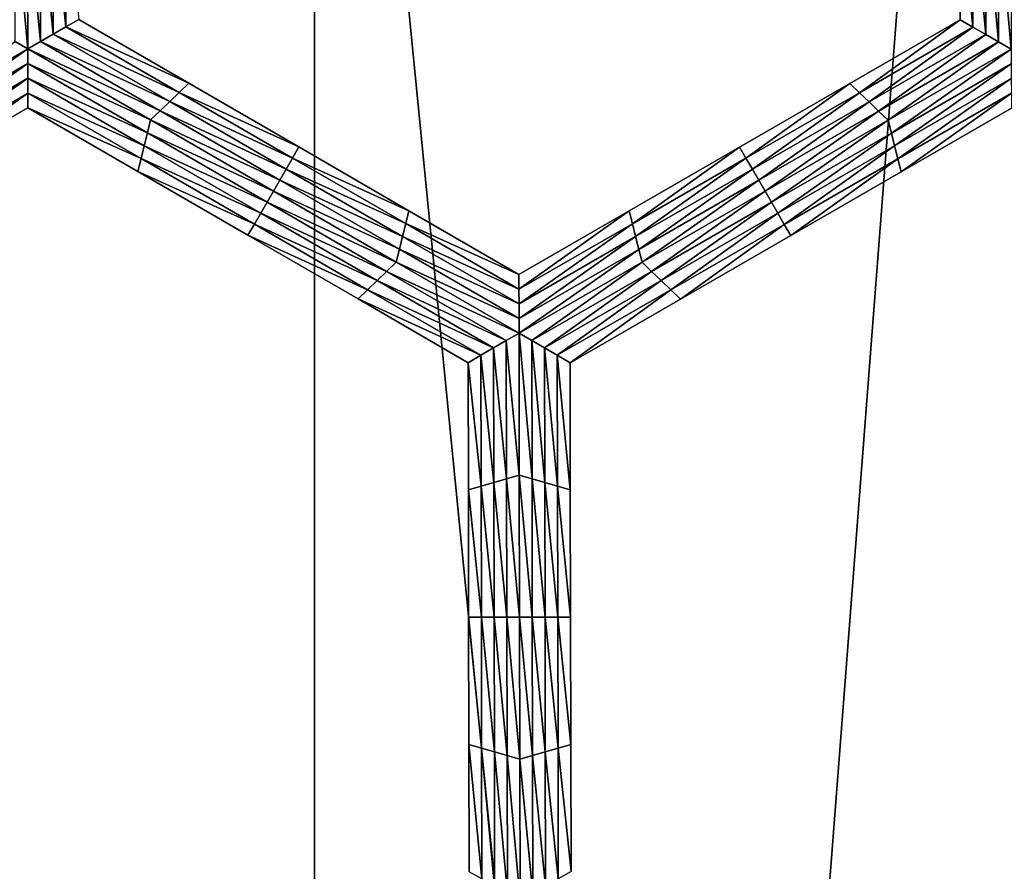
# Model space of a CAD drawing. Extents: x -0.025 to 0.025, y -0.085 to 0.085.
# Drawn here: x -0.001 to 0.001, y 0.069 to 0.071 of the extents above; entities that cross this region are included whole.
import ezdxf

# ---------------------------------------------------------------- set-up
doc = ezdxf.new("R2010")
doc.units = 0
doc.header["$MEASUREMENT"] = 0
doc.layers.get('0').update_dxf_attribs({"linetype": 'CONTINUOUS'})

msp = doc.modelspace()

# ---------------------------------------------------------------- linework, layer by layer
for points in [[(-0.0018545, 0.0572248, 0.0188285), (0, 0.0572248, 0.0189196), (0, 0.0812399, 0.0189196)], [(-0.0018545, 0.0572248, 0.0188285), (0, 0.0812399, 0.0189196), (-0.0018545, 0.0812399, 0.0188285)], [(0, 0.0572248, 0.0189196), (0.0018544, 0.0572248, 0.0188285), (0.0018544, 0.0812399, 0.0188285)], [(0, 0.0572248, 0.0189196), (0.0018544, 0.0812399, 0.0188285), (0, 0.0812399, 0.0189196)], [(0.0013708, 0.0588505, -0.0105683), (-0.0101034, 0.0682671, -0.0105683), (-0.0006868, 0.0797414, -0.0105683)], [(-0.0006868, 0.0797414, -0.0105683), (0.0070006, 0.0774094, -0.0105683), (0.0107875, 0.0703247, -0.0105683)], [(-0.0006868, 0.0797414, -0.0105683), (0.0107875, 0.0703247, -0.0105683), (0.0013708, 0.0588505, -0.0105683)], [(-0.0005016, 0.0712152, -0.0214494), (-0.0004783, 0.0712219, -0.0214494), (-0.0004774, 0.0709758, -0.0214494)], [(-0.0004783, 0.0712219, -0.0214494), (-0.0004551, 0.0712286, -0.0214494), (-0.0004541, 0.0709892, -0.0214494)], [(-0.0004783, 0.0712219, -0.0214494), (-0.0004541, 0.0709892, -0.0214494), (-0.0004774, 0.0709758, -0.0214494)], [(-0.0004551, 0.0712286, -0.0214494), (-0.0004309, 0.0710027, -0.0214494), (-0.0004541, 0.0709892, -0.0214494)], [(0.001181, 0.0710021, -0.0207829), (0.0011805, 0.0712348, -0.0207829), (0.0011805, 0.0712348, -0.0209495)], [(0.001181, 0.0710021, -0.0207829), (0.0011805, 0.0712348, -0.0209495), (0.001181, 0.0710021, -0.0209495)], [(0.001181, 0.0710021, -0.0212827), (0.0011805, 0.0712348, -0.0212827), (0.0011805, 0.0712348, -0.0214494)], [(0.001181, 0.0710021, -0.0212827), (0.0011805, 0.0712348, -0.0214494), (0.001181, 0.0710021, -0.0214494)], [(0.001181, 0.0710021, -0.0211161), (0.0011805, 0.0712348, -0.0211161), (0.0011805, 0.0712348, -0.0212827)], [(0.001181, 0.0710021, -0.0211161), (0.0011805, 0.0712348, -0.0212827), (0.001181, 0.0710021, -0.0212827)], [(0.001181, 0.0710021, -0.0209495), (0.0011805, 0.0712348, -0.0209495), (0.0011805, 0.0712348, -0.0211161)], [(0.001181, 0.0710021, -0.0209495), (0.0011805, 0.0712348, -0.0211161), (0.001181, 0.0710021, -0.0211161)], [(0.0012043, 0.0709886, -0.0214494), (0.001181, 0.0710021, -0.0214494), (0.0011805, 0.0712348, -0.0214494)], [(0.0012043, 0.0709886, -0.0214494), (0.0011805, 0.0712348, -0.0214494), (0.0012038, 0.0712281, -0.0214494)], [(0.0012276, 0.0709752, -0.0214494), (0.0012043, 0.0709886, -0.0214494), (0.0012038, 0.0712281, -0.0214494)], [(0.0012276, 0.0709752, -0.0214494), (0.0012038, 0.0712281, -0.0214494), (0.0012271, 0.0712214, -0.0214494)], [(0.0012509, 0.0709617, -0.0214494), (0.0012276, 0.0709752, -0.0214494), (0.0012271, 0.0712214, -0.0214494)], [(0.0012509, 0.0709617, -0.0214494), (0.0012271, 0.0712214, -0.0214494), (0.0012504, 0.0712147, -0.0214494)], [(-0.0005238, 0.070949, -0.0214494), (-0.0005472, 0.0709624, -0.0214494), (-0.0005482, 0.0712152, -0.0214494)], [(-0.0005238, 0.070949, -0.0214494), (-0.0005482, 0.0712152, -0.0214494), (-0.0005248, 0.0712084, -0.0214494)], [(-0.0005248, 0.0712084, -0.0214494), (-0.0005016, 0.0712152, -0.0214494), (-0.0005006, 0.0709624, -0.0214494)], [(-0.0005248, 0.0712084, -0.0214494), (-0.0005006, 0.0709624, -0.0214494), (-0.0005238, 0.070949, -0.0214494)], [(-0.0005016, 0.0712152, -0.0214494), (-0.0004774, 0.0709758, -0.0214494), (-0.0005006, 0.0709624, -0.0214494)], [(0.0012742, 0.0709483, -0.0214494), (0.0012509, 0.0709617, -0.0214494), (0.0012504, 0.0712147, -0.0214494)], [(0.0012742, 0.0709483, -0.0214494), (0.0012504, 0.0712147, -0.0214494), (0.0012737, 0.071208, -0.0214494)], [(-0.0004774, 0.0709758, -0.0214494), (-0.0004541, 0.0709892, -0.0214494), (-0.0002471, 0.0708693, -0.0214494)], [(-0.0004541, 0.0709892, -0.0214494), (-0.0004309, 0.0710027, -0.0214494), (-0.0002297, 0.0708861, -0.0214494)], [(-0.0004541, 0.0709892, -0.0214494), (-0.0002297, 0.0708861, -0.0214494), (-0.0002471, 0.0708693, -0.0214494)], [(-0.0004309, 0.0710027, -0.0207829), (-0.0002297, 0.0708861, -0.0207829), (-0.0002297, 0.0708861, -0.0209495)], [(-0.0004309, 0.0710027, -0.0207829), (-0.0002297, 0.0708861, -0.0209495), (-0.0004309, 0.0710027, -0.0209495)], [(-0.0004309, 0.0710027, -0.0212827), (-0.0002297, 0.0708861, -0.0212827), (-0.0002297, 0.0708861, -0.0214494)], [(-0.0004309, 0.0710027, -0.0212827), (-0.0002297, 0.0708861, -0.0214494), (-0.0004309, 0.0710027, -0.0214494)], [(-0.0004309, 0.0710027, -0.0211161), (-0.0002297, 0.0708861, -0.0211161), (-0.0002297, 0.0708861, -0.0212827)], [(-0.0004309, 0.0710027, -0.0211161), (-0.0002297, 0.0708861, -0.0212827), (-0.0004309, 0.0710027, -0.0212827)], [(-0.0004309, 0.0710027, -0.0209495), (-0.0002297, 0.0708861, -0.0209495), (-0.0002297, 0.0708861, -0.0211161)], [(-0.0004309, 0.0710027, -0.0209495), (-0.0002297, 0.0708861, -0.0211161), (-0.0004309, 0.0710027, -0.0211161)], [(0.0009793, 0.0708856, -0.0207829), (0.001181, 0.0710021, -0.0207829), (0.001181, 0.0710021, -0.0209495)], [(0.0009793, 0.0708856, -0.0207829), (0.001181, 0.0710021, -0.0209495), (0.0009793, 0.0708856, -0.0209495)], [(0.0009793, 0.0708856, -0.0209495), (0.001181, 0.0710021, -0.0209495), (0.001181, 0.0710021, -0.0211161)], [(0.0009793, 0.0708856, -0.0209495), (0.001181, 0.0710021, -0.0211161), (0.0009793, 0.0708856, -0.0211161)], [(0.0009793, 0.0708856, -0.0211161), (0.001181, 0.0710021, -0.0211161), (0.001181, 0.0710021, -0.0212827)], [(0.0009793, 0.0708856, -0.0211161), (0.001181, 0.0710021, -0.0212827), (0.0009793, 0.0708856, -0.0212827)], [(0.0009793, 0.0708856, -0.0212827), (0.001181, 0.0710021, -0.0212827), (0.001181, 0.0710021, -0.0214494)], [(0.0009793, 0.0708856, -0.0212827), (0.001181, 0.0710021, -0.0214494), (0.0009793, 0.0708856, -0.0214494)], [(0.0009967, 0.0708688, -0.0214494), (0.0009793, 0.0708856, -0.0214494), (0.001181, 0.0710021, -0.0214494)], [(0.0009967, 0.0708688, -0.0214494), (0.001181, 0.0710021, -0.0214494), (0.0012043, 0.0709886, -0.0214494)], [(0.0010142, 0.070852, -0.0214494), (0.0009967, 0.0708688, -0.0214494), (0.0012043, 0.0709886, -0.0214494)], [(0.0010142, 0.070852, -0.0214494), (0.0012043, 0.0709886, -0.0214494), (0.0012276, 0.0709752, -0.0214494)], [(-0.0005006, 0.0709624, -0.0214494), (-0.0004774, 0.0709758, -0.0214494), (-0.0002645, 0.0708525, -0.0214494)], [(-0.0004774, 0.0709758, -0.0214494), (-0.0002471, 0.0708693, -0.0214494), (-0.0002645, 0.0708525, -0.0214494)], [(0.0010317, 0.0708352, -0.0214494), (0.0010142, 0.070852, -0.0214494), (0.0012276, 0.0709752, -0.0214494)], [(0.0010317, 0.0708352, -0.0214494), (0.0012276, 0.0709752, -0.0214494), (0.0012509, 0.0709617, -0.0214494)], [(-0.0007493, 0.0708189, -0.0214494), (-0.0005472, 0.0709624, -0.0214494), (-0.0005238, 0.070949, -0.0214494)], [(-0.0005238, 0.070949, -0.0214494), (-0.0005006, 0.0709624, -0.0214494), (-0.0002819, 0.0708357, -0.0214494)], [(-0.0005006, 0.0709624, -0.0214494), (-0.0002645, 0.0708525, -0.0214494), (-0.0002819, 0.0708357, -0.0214494)], [(0.0010492, 0.0708184, -0.0214494), (0.0010317, 0.0708352, -0.0214494), (0.0012509, 0.0709617, -0.0214494)], [(0.0010492, 0.0708184, -0.0214494), (0.0012509, 0.0709617, -0.0214494), (0.0012742, 0.0709483, -0.0214494)], [(-0.0005238, 0.070949, -0.0214494), (-0.0007435, 0.0707953, -0.0214494), (-0.0007493, 0.0708189, -0.0214494)], [(-0.0005238, 0.070949, -0.0214494), (-0.0005238, 0.070922, -0.0214494), (-0.0007435, 0.0707953, -0.0214494)], [(-0.0002993, 0.0708189, -0.0214494), (-0.0005238, 0.070922, -0.0214494), (-0.0005238, 0.070949, -0.0214494)], [(-0.0005238, 0.070949, -0.0214494), (-0.0002819, 0.0708357, -0.0214494), (-0.0002993, 0.0708189, -0.0214494)], [(0.0012742, 0.0709483, -0.0214494), (0.0010551, 0.0707949, -0.0214494), (0.0010492, 0.0708184, -0.0214494)], [(0.0012742, 0.0709483, -0.0214494), (0.0012743, 0.0709214, -0.0214494), (0.0010551, 0.0707949, -0.0214494)], [(-0.0005238, 0.070922, -0.0214494), (-0.0007377, 0.0707718, -0.0214494), (-0.0007435, 0.0707953, -0.0214494)], [(-0.0005238, 0.070922, -0.0214494), (-0.0005239, 0.0708951, -0.0214494), (-0.0007377, 0.0707718, -0.0214494)], [(-0.0003051, 0.0707953, -0.0214494), (-0.0005239, 0.0708951, -0.0214494), (-0.0005238, 0.070922, -0.0214494)], [(-0.0002993, 0.0708189, -0.0214494), (-0.0003051, 0.0707953, -0.0214494), (-0.0005238, 0.070922, -0.0214494)], [(0.0012743, 0.0709214, -0.0214494), (0.001061, 0.0707714, -0.0214494), (0.0010551, 0.0707949, -0.0214494)], [(0.0012743, 0.0709214, -0.0214494), (0.0012743, 0.0708945, -0.0214494), (0.001061, 0.0707714, -0.0214494)], [(-0.0005239, 0.0708951, -0.0214494), (-0.0007319, 0.0707483, -0.0214494), (-0.0007377, 0.0707718, -0.0214494)], [(-0.0005239, 0.0708951, -0.0214494), (-0.0005239, 0.0708682, -0.0214494), (-0.0007319, 0.0707483, -0.0214494)], [(-0.000311, 0.0707718, -0.0214494), (-0.0005239, 0.0708682, -0.0214494), (-0.0005239, 0.0708951, -0.0214494)], [(-0.0003051, 0.0707953, -0.0214494), (-0.000311, 0.0707718, -0.0214494), (-0.0005239, 0.0708951, -0.0214494)], [(-0.0002471, 0.0708693, -0.0214494), (-0.0002297, 0.0708861, -0.0214494), (-0.0000284, 0.0707695, -0.0214494)], [(-0.0002297, 0.0708861, -0.0209495), (-0.0000284, 0.0707695, -0.0209495), (-0.0000284, 0.0707695, -0.0211161)], [(-0.0002297, 0.0708861, -0.0209495), (-0.0000284, 0.0707695, -0.0211161), (-0.0002297, 0.0708861, -0.0211161)], [(-0.0002297, 0.0708861, -0.0211161), (-0.0000284, 0.0707695, -0.0211161), (-0.0000284, 0.0707695, -0.0212827)], [(-0.0002297, 0.0708861, -0.0211161), (-0.0000284, 0.0707695, -0.0212827), (-0.0002297, 0.0708861, -0.0212827)], [(-0.0002297, 0.0708861, -0.0207829), (-0.0000284, 0.0707695, -0.0207829), (-0.0000284, 0.0707695, -0.0209495)], [(-0.0002297, 0.0708861, -0.0207829), (-0.0000284, 0.0707695, -0.0209495), (-0.0002297, 0.0708861, -0.0209495)], [(-0.0002297, 0.0708861, -0.0212827), (-0.0000284, 0.0707695, -0.0212827), (-0.0000284, 0.0707695, -0.0214494)], [(-0.0002297, 0.0708861, -0.0212827), (-0.0000284, 0.0707695, -0.0214494), (-0.0002297, 0.0708861, -0.0214494)], [(0.0007775, 0.0707692, -0.0209495), (0.0009793, 0.0708856, -0.0209495), (0.0009793, 0.0708856, -0.0211161)], [(0.0007775, 0.0707692, -0.0209495), (0.0009793, 0.0708856, -0.0211161), (0.0007775, 0.0707692, -0.0211161)], [(0.0007775, 0.0707692, -0.0211161), (0.0009793, 0.0708856, -0.0211161), (0.0009793, 0.0708856, -0.0212827)], [(0.0007775, 0.0707692, -0.0211161), (0.0009793, 0.0708856, -0.0212827), (0.0007775, 0.0707692, -0.0212827)], [(0.0007775, 0.0707692, -0.0207829), (0.0009793, 0.0708856, -0.0207829), (0.0009793, 0.0708856, -0.0209495)], [(0.0007775, 0.0707692, -0.0207829), (0.0009793, 0.0708856, -0.0209495), (0.0007775, 0.0707692, -0.0209495)], [(0.0007775, 0.0707692, -0.0212827), (0.0009793, 0.0708856, -0.0212827), (0.0009793, 0.0708856, -0.0214494)], [(0.0007775, 0.0707692, -0.0212827), (0.0009793, 0.0708856, -0.0214494), (0.0007775, 0.0707692, -0.0214494)], [(0.0007892, 0.070749, -0.0214494), (0.0007775, 0.0707692, -0.0214494), (0.0009793, 0.0708856, -0.0214494)], [(0.0007892, 0.070749, -0.0214494), (0.0009793, 0.0708856, -0.0214494), (0.0009967, 0.0708688, -0.0214494)], [(0.0012743, 0.0708945, -0.0214494), (0.0010668, 0.0707478, -0.0214494), (0.001061, 0.0707714, -0.0214494)], [(0.0012743, 0.0708945, -0.0214494), (0.0012744, 0.0708677, -0.0214494), (0.0010668, 0.0707478, -0.0214494)], [(-0.0005239, 0.0708682, -0.0214494), (-0.000726, 0.0707247, -0.0214494), (-0.0007319, 0.0707483, -0.0214494)], [(-0.0005239, 0.0708682, -0.0214494), (-0.0005239, 0.0708413, -0.0214494), (-0.000726, 0.0707247, -0.0214494)], [(-0.0003168, 0.0707483, -0.0214494), (-0.0005239, 0.0708413, -0.0214494), (-0.0005239, 0.0708682, -0.0214494)], [(-0.000311, 0.0707718, -0.0214494), (-0.0003168, 0.0707483, -0.0214494), (-0.0005239, 0.0708682, -0.0214494)], [(-0.0002645, 0.0708525, -0.0214494), (-0.0002471, 0.0708693, -0.0214494), (-0.00004, 0.0707493, -0.0214494)], [(-0.0002471, 0.0708693, -0.0214494), (-0.0000284, 0.0707695, -0.0214494), (-0.00004, 0.0707493, -0.0214494)], [(0.0008009, 0.0707288, -0.0214494), (0.0007892, 0.070749, -0.0214494), (0.0009967, 0.0708688, -0.0214494)], [(0.0008009, 0.0707288, -0.0214494), (0.0009967, 0.0708688, -0.0214494), (0.0010142, 0.070852, -0.0214494)], [(0.0012744, 0.0708677, -0.0214494), (0.0010727, 0.0707243, -0.0214494), (0.0010668, 0.0707478, -0.0214494)], [(0.0012744, 0.0708677, -0.0214494), (0.0012744, 0.0708408, -0.0214494), (0.0010727, 0.0707243, -0.0214494)], [(-0.0002819, 0.0708357, -0.0214494), (-0.0002645, 0.0708525, -0.0214494), (-0.0000516, 0.0707291, -0.0214494)], [(-0.0002645, 0.0708525, -0.0214494), (-0.00004, 0.0707493, -0.0214494), (-0.0000516, 0.0707291, -0.0214494)], [(0.0008125, 0.0707087, -0.0214494), (0.0008009, 0.0707288, -0.0214494), (0.0010142, 0.070852, -0.0214494)], [(0.0008125, 0.0707087, -0.0214494), (0.0010142, 0.070852, -0.0214494), (0.0010317, 0.0708352, -0.0214494)], [(-0.0005239, 0.0708413, -0.0207829), (-0.000726, 0.0707247, -0.0207829), (-0.000726, 0.0707247, -0.0209495)], [(-0.0005239, 0.0708413, -0.0207829), (-0.000726, 0.0707247, -0.0209495), (-0.0005239, 0.0708413, -0.0209495)], [(-0.0005239, 0.0708413, -0.0212827), (-0.000726, 0.0707247, -0.0212827), (-0.000726, 0.0707247, -0.0214494)], [(-0.0005239, 0.0708413, -0.0212827), (-0.000726, 0.0707247, -0.0214494), (-0.0005239, 0.0708413, -0.0214494)], [(-0.0005239, 0.0708413, -0.0211161), (-0.000726, 0.0707247, -0.0211161), (-0.000726, 0.0707247, -0.0212827)], [(-0.0005239, 0.0708413, -0.0211161), (-0.000726, 0.0707247, -0.0212827), (-0.0005239, 0.0708413, -0.0212827)], [(-0.0005239, 0.0708413, -0.0209495), (-0.000726, 0.0707247, -0.0209495), (-0.000726, 0.0707247, -0.0211161)], [(-0.0005239, 0.0708413, -0.0209495), (-0.000726, 0.0707247, -0.0211161), (-0.0005239, 0.0708413, -0.0211161)], [(-0.0003226, 0.0707247, -0.0207829), (-0.0005239, 0.0708413, -0.0207829), (-0.0005239, 0.0708413, -0.0209495)], [(-0.0003226, 0.0707247, -0.0207829), (-0.0005239, 0.0708413, -0.0209495), (-0.0003226, 0.0707247, -0.0209495)], [(-0.0003226, 0.0707247, -0.0209495), (-0.0005239, 0.0708413, -0.0209495), (-0.0005239, 0.0708413, -0.0211161)], [(-0.0003226, 0.0707247, -0.0209495), (-0.0005239, 0.0708413, -0.0211161), (-0.0003226, 0.0707247, -0.0211161)], [(-0.0003226, 0.0707247, -0.0211161), (-0.0005239, 0.0708413, -0.0211161), (-0.0005239, 0.0708413, -0.0212827)], [(-0.0003226, 0.0707247, -0.0211161), (-0.0005239, 0.0708413, -0.0212827), (-0.0003226, 0.0707247, -0.0212827)], [(-0.0003226, 0.0707247, -0.0212827), (-0.0005239, 0.0708413, -0.0212827), (-0.0005239, 0.0708413, -0.0214494)], [(-0.0003226, 0.0707247, -0.0212827), (-0.0005239, 0.0708413, -0.0214494), (-0.0003226, 0.0707247, -0.0214494)], [(-0.0003168, 0.0707483, -0.0214494), (-0.0003226, 0.0707247, -0.0214494), (-0.0005239, 0.0708413, -0.0214494)], [(-0.0002993, 0.0708189, -0.0214494), (-0.0002819, 0.0708357, -0.0214494), (-0.0000632, 0.070709, -0.0214494)], [(-0.0002819, 0.0708357, -0.0214494), (-0.0000516, 0.0707291, -0.0214494), (-0.0000632, 0.070709, -0.0214494)], [(0.0008242, 0.0706885, -0.0214494), (0.0008125, 0.0707087, -0.0214494), (0.0010317, 0.0708352, -0.0214494)], [(0.0008242, 0.0706885, -0.0214494), (0.0010317, 0.0708352, -0.0214494), (0.0010492, 0.0708184, -0.0214494)], [(0.0012744, 0.0708408, -0.0207829), (0.0010727, 0.0707243, -0.0207829), (0.0010727, 0.0707243, -0.0209495)], [(0.0012744, 0.0708408, -0.0207829), (0.0010727, 0.0707243, -0.0209495), (0.0012744, 0.0708408, -0.0209495)], [(0.0012744, 0.0708408, -0.0212827), (0.0010727, 0.0707243, -0.0212827), (0.0010727, 0.0707243, -0.0214494)], [(0.0012744, 0.0708408, -0.0212827), (0.0010727, 0.0707243, -0.0214494), (0.0012744, 0.0708408, -0.0214494)], [(0.0012744, 0.0708408, -0.0211161), (0.0010727, 0.0707243, -0.0211161), (0.0010727, 0.0707243, -0.0212827)], [(0.0012744, 0.0708408, -0.0211161), (0.0010727, 0.0707243, -0.0212827), (0.0012744, 0.0708408, -0.0212827)], [(0.0012744, 0.0708408, -0.0209495), (0.0010727, 0.0707243, -0.0209495), (0.0010727, 0.0707243, -0.0211161)], [(0.0012744, 0.0708408, -0.0209495), (0.0010727, 0.0707243, -0.0211161), (0.0012744, 0.0708408, -0.0211161)], [(-0.0000748, 0.0706888, -0.0214494), (-0.0003051, 0.0707953, -0.0214494), (-0.0002993, 0.0708189, -0.0214494)], [(-0.0002993, 0.0708189, -0.0214494), (-0.0000632, 0.070709, -0.0214494), (-0.0000748, 0.0706888, -0.0214494)], [(0.0010492, 0.0708184, -0.0214494), (0.0008359, 0.0706683, -0.0214494), (0.0008242, 0.0706885, -0.0214494)], [(0.0010492, 0.0708184, -0.0214494), (0.0010551, 0.0707949, -0.0214494), (0.0008359, 0.0706683, -0.0214494)], [(-0.0000865, 0.0706686, -0.0214494), (-0.000311, 0.0707718, -0.0214494), (-0.0003051, 0.0707953, -0.0214494)], [(-0.0000748, 0.0706888, -0.0214494), (-0.0000865, 0.0706686, -0.0214494), (-0.0003051, 0.0707953, -0.0214494)], [(0.0010551, 0.0707949, -0.0214494), (0.0008476, 0.0706482, -0.0214494), (0.0008359, 0.0706683, -0.0214494)], [(0.0010551, 0.0707949, -0.0214494), (0.001061, 0.0707714, -0.0214494), (0.0008476, 0.0706482, -0.0214494)], [(-0.0000981, 0.0706485, -0.0214494), (-0.0003168, 0.0707483, -0.0214494), (-0.000311, 0.0707718, -0.0214494)], [(-0.0000865, 0.0706686, -0.0214494), (-0.0000981, 0.0706485, -0.0214494), (-0.000311, 0.0707718, -0.0214494)], [(0.001061, 0.0707714, -0.0214494), (0.0008593, 0.070628, -0.0214494), (0.0008476, 0.0706482, -0.0214494)], [(0.001061, 0.0707714, -0.0214494), (0.0010668, 0.0707478, -0.0214494), (0.0008593, 0.070628, -0.0214494)], [(-0.00004, 0.0707493, -0.0214494), (-0.0000284, 0.0707695, -0.0214494), (0.0001729, 0.0706529, -0.0214494)], [(-0.0000284, 0.0707695, -0.0209495), (0.0001729, 0.0706529, -0.0209495), (0.0001729, 0.0706529, -0.0211161)], [(-0.0000284, 0.0707695, -0.0209495), (0.0001729, 0.0706529, -0.0211161), (-0.0000284, 0.0707695, -0.0211161)], [(-0.0000284, 0.0707695, -0.0211161), (0.0001729, 0.0706529, -0.0211161), (0.0001729, 0.0706529, -0.0212827)], [(-0.0000284, 0.0707695, -0.0211161), (0.0001729, 0.0706529, -0.0212827), (-0.0000284, 0.0707695, -0.0212827)], [(-0.0000284, 0.0707695, -0.0207829), (0.0001729, 0.0706529, -0.0207829), (0.0001729, 0.0706529, -0.0209495)], [(-0.0000284, 0.0707695, -0.0207829), (0.0001729, 0.0706529, -0.0209495), (-0.0000284, 0.0707695, -0.0209495)], [(-0.0000284, 0.0707695, -0.0212827), (0.0001729, 0.0706529, -0.0212827), (0.0001729, 0.0706529, -0.0214494)], [(-0.0000284, 0.0707695, -0.0212827), (0.0001729, 0.0706529, -0.0214494), (-0.0000284, 0.0707695, -0.0214494)], [(0.0005758, 0.0706527, -0.0209495), (0.0007775, 0.0707692, -0.0209495), (0.0007775, 0.0707692, -0.0211161)], [(0.0005758, 0.0706527, -0.0209495), (0.0007775, 0.0707692, -0.0211161), (0.0005758, 0.0706527, -0.0211161)], [(0.0005758, 0.0706527, -0.0211161), (0.0007775, 0.0707692, -0.0211161), (0.0007775, 0.0707692, -0.0212827)], [(0.0005758, 0.0706527, -0.0211161), (0.0007775, 0.0707692, -0.0212827), (0.0005758, 0.0706527, -0.0212827)], [(0.0005758, 0.0706527, -0.0207829), (0.0007775, 0.0707692, -0.0207829), (0.0007775, 0.0707692, -0.0209495)], [(0.0005758, 0.0706527, -0.0207829), (0.0007775, 0.0707692, -0.0209495), (0.0005758, 0.0706527, -0.0209495)], [(0.0005758, 0.0706527, -0.0212827), (0.0007775, 0.0707692, -0.0212827), (0.0007775, 0.0707692, -0.0214494)], [(0.0005758, 0.0706527, -0.0212827), (0.0007775, 0.0707692, -0.0214494), (0.0005758, 0.0706527, -0.0214494)], [(0.0005817, 0.0706292, -0.0214494), (0.0005758, 0.0706527, -0.0214494), (0.0007775, 0.0707692, -0.0214494)], [(0.0005817, 0.0706292, -0.0214494), (0.0007775, 0.0707692, -0.0214494), (0.0007892, 0.070749, -0.0214494)], [(-0.0001097, 0.0706283, -0.0214494), (-0.0003226, 0.0707247, -0.0214494), (-0.0003168, 0.0707483, -0.0214494)], [(-0.0000981, 0.0706485, -0.0214494), (-0.0001097, 0.0706283, -0.0214494), (-0.0003168, 0.0707483, -0.0214494)], [(-0.0000516, 0.0707291, -0.0214494), (-0.00004, 0.0707493, -0.0214494), (0.0001671, 0.0706293, -0.0214494)], [(-0.00004, 0.0707493, -0.0214494), (0.0001729, 0.0706529, -0.0214494), (0.0001671, 0.0706293, -0.0214494)], [(0.0005875, 0.0706056, -0.0214494), (0.0005817, 0.0706292, -0.0214494), (0.0007892, 0.070749, -0.0214494)], [(0.0005875, 0.0706056, -0.0214494), (0.0007892, 0.070749, -0.0214494), (0.0008009, 0.0707288, -0.0214494)], [(0.0010668, 0.0707478, -0.0214494), (0.000871, 0.0706078, -0.0214494), (0.0008593, 0.070628, -0.0214494)], [(0.0010668, 0.0707478, -0.0214494), (0.0010727, 0.0707243, -0.0214494), (0.000871, 0.0706078, -0.0214494)], [(-0.0001214, 0.0706081, -0.0209495), (-0.0003226, 0.0707247, -0.0209495), (-0.0003226, 0.0707247, -0.0211161)], [(-0.0001214, 0.0706081, -0.0209495), (-0.0003226, 0.0707247, -0.0211161), (-0.0001214, 0.0706081, -0.0211161)], [(-0.0001214, 0.0706081, -0.0211161), (-0.0003226, 0.0707247, -0.0211161), (-0.0003226, 0.0707247, -0.0212827)], [(-0.0001214, 0.0706081, -0.0211161), (-0.0003226, 0.0707247, -0.0212827), (-0.0001214, 0.0706081, -0.0212827)], [(-0.0001214, 0.0706081, -0.0207829), (-0.0003226, 0.0707247, -0.0207829), (-0.0003226, 0.0707247, -0.0209495)], [(-0.0001214, 0.0706081, -0.0207829), (-0.0003226, 0.0707247, -0.0209495), (-0.0001214, 0.0706081, -0.0209495)], [(-0.0001214, 0.0706081, -0.0212827), (-0.0003226, 0.0707247, -0.0212827), (-0.0003226, 0.0707247, -0.0214494)], [(-0.0001214, 0.0706081, -0.0212827), (-0.0003226, 0.0707247, -0.0214494), (-0.0001214, 0.0706081, -0.0214494)], [(-0.0001097, 0.0706283, -0.0214494), (-0.0001214, 0.0706081, -0.0214494), (-0.0003226, 0.0707247, -0.0214494)], [(-0.0000632, 0.070709, -0.0214494), (-0.0000516, 0.0707291, -0.0214494), (0.0001613, 0.0706058, -0.0214494)], [(-0.0000516, 0.0707291, -0.0214494), (0.0001671, 0.0706293, -0.0214494), (0.0001613, 0.0706058, -0.0214494)], [(0.0005934, 0.0705821, -0.0214494), (0.0005875, 0.0706056, -0.0214494), (0.0008009, 0.0707288, -0.0214494)], [(0.0005934, 0.0705821, -0.0214494), (0.0008009, 0.0707288, -0.0214494), (0.0008125, 0.0707087, -0.0214494)], [(0.0010727, 0.0707243, -0.0209495), (0.000871, 0.0706078, -0.0209495), (0.000871, 0.0706078, -0.0211161)], [(0.0010727, 0.0707243, -0.0209495), (0.000871, 0.0706078, -0.0211161), (0.0010727, 0.0707243, -0.0211161)], [(0.0010727, 0.0707243, -0.0211161), (0.000871, 0.0706078, -0.0211161), (0.000871, 0.0706078, -0.0212827)], [(0.0010727, 0.0707243, -0.0211161), (0.000871, 0.0706078, -0.0212827), (0.0010727, 0.0707243, -0.0212827)], [(0.0010727, 0.0707243, -0.0207829), (0.000871, 0.0706078, -0.0207829), (0.000871, 0.0706078, -0.0209495)], [(0.0010727, 0.0707243, -0.0207829), (0.000871, 0.0706078, -0.0209495), (0.0010727, 0.0707243, -0.0209495)], [(0.0010727, 0.0707243, -0.0212827), (0.000871, 0.0706078, -0.0212827), (0.000871, 0.0706078, -0.0214494)], [(0.0010727, 0.0707243, -0.0212827), (0.000871, 0.0706078, -0.0214494), (0.0010727, 0.0707243, -0.0214494)], [(-0.0000748, 0.0706888, -0.0214494), (-0.0000632, 0.070709, -0.0214494), (0.0001555, 0.0705823, -0.0214494)], [(-0.0000632, 0.070709, -0.0214494), (0.0001613, 0.0706058, -0.0214494), (0.0001555, 0.0705823, -0.0214494)], [(0.0005992, 0.0705586, -0.0214494), (0.0005934, 0.0705821, -0.0214494), (0.0008125, 0.0707087, -0.0214494)], [(0.0005992, 0.0705586, -0.0214494), (0.0008125, 0.0707087, -0.0214494), (0.0008242, 0.0706885, -0.0214494)], [(0.0001497, 0.0705587, -0.0214494), (-0.0000865, 0.0706686, -0.0214494), (-0.0000748, 0.0706888, -0.0214494)], [(-0.0000748, 0.0706888, -0.0214494), (0.0001555, 0.0705823, -0.0214494), (0.0001497, 0.0705587, -0.0214494)], [(0.0008242, 0.0706885, -0.0214494), (0.0006167, 0.0705418, -0.0214494), (0.0005992, 0.0705586, -0.0214494)], [(0.0008242, 0.0706885, -0.0214494), (0.0008359, 0.0706683, -0.0214494), (0.0006167, 0.0705418, -0.0214494)], [(0.0001322, 0.0705419, -0.0214494), (-0.0000981, 0.0706485, -0.0214494), (-0.0000865, 0.0706686, -0.0214494)], [(0.0001497, 0.0705587, -0.0214494), (0.0001322, 0.0705419, -0.0214494), (-0.0000865, 0.0706686, -0.0214494)], [(0.0008359, 0.0706683, -0.0214494), (0.0006343, 0.070525, -0.0214494), (0.0006167, 0.0705418, -0.0214494)], [(0.0008359, 0.0706683, -0.0214494), (0.0008476, 0.0706482, -0.0214494), (0.0006343, 0.070525, -0.0214494)], [(0.0001148, 0.0705251, -0.0214494), (-0.0001097, 0.0706283, -0.0214494), (-0.0000981, 0.0706485, -0.0214494)], [(0.0001322, 0.0705419, -0.0214494), (0.0001148, 0.0705251, -0.0214494), (-0.0000981, 0.0706485, -0.0214494)], [(0.0001671, 0.0706293, -0.0214494), (0.0001729, 0.0706529, -0.0214494), (0.0003741, 0.0705362, -0.0214494)], [(0.0001729, 0.0706529, -0.0207829), (0.0003741, 0.0705362, -0.0207829), (0.0003741, 0.0705362, -0.0209495)], [(0.0001729, 0.0706529, -0.0207829), (0.0003741, 0.0705362, -0.0209495), (0.0001729, 0.0706529, -0.0209495)], [(0.0001729, 0.0706529, -0.0209495), (0.0003741, 0.0705362, -0.0209495), (0.0003741, 0.0705362, -0.0211161)], [(0.0001729, 0.0706529, -0.0209495), (0.0003741, 0.0705362, -0.0211161), (0.0001729, 0.0706529, -0.0211161)], [(0.0001729, 0.0706529, -0.0211161), (0.0003741, 0.0705362, -0.0211161), (0.0003741, 0.0705362, -0.0212827)], [(0.0001729, 0.0706529, -0.0211161), (0.0003741, 0.0705362, -0.0212827), (0.0001729, 0.0706529, -0.0212827)], [(0.0001729, 0.0706529, -0.0212827), (0.0003741, 0.0705362, -0.0212827), (0.0003741, 0.0705362, -0.0214494)], [(0.0001729, 0.0706529, -0.0212827), (0.0003741, 0.0705362, -0.0214494), (0.0001729, 0.0706529, -0.0214494)], [(0.0003741, 0.0705362, -0.0207829), (0.0005758, 0.0706527, -0.0207829), (0.0005758, 0.0706527, -0.0209495)], [(0.0003741, 0.0705362, -0.0207829), (0.0005758, 0.0706527, -0.0209495), (0.0003741, 0.0705362, -0.0209495)], [(0.0003741, 0.0705362, -0.0212827), (0.0005758, 0.0706527, -0.0212827), (0.0005758, 0.0706527, -0.0214494)], [(0.0003741, 0.0705362, -0.0212827), (0.0005758, 0.0706527, -0.0214494), (0.0003741, 0.0705362, -0.0214494)], [(0.0003741, 0.0705362, -0.0211161), (0.0005758, 0.0706527, -0.0211161), (0.0005758, 0.0706527, -0.0212827)], [(0.0003741, 0.0705362, -0.0211161), (0.0005758, 0.0706527, -0.0212827), (0.0003741, 0.0705362, -0.0212827)], [(0.0003741, 0.0705362, -0.0209495), (0.0005758, 0.0706527, -0.0209495), (0.0005758, 0.0706527, -0.0211161)], [(0.0003741, 0.0705362, -0.0209495), (0.0005758, 0.0706527, -0.0211161), (0.0003741, 0.0705362, -0.0211161)], [(0.0003741, 0.0705094, -0.0214494), (0.0003741, 0.0705362, -0.0214494), (0.0005758, 0.0706527, -0.0214494)], [(0.0003741, 0.0705094, -0.0214494), (0.0005758, 0.0706527, -0.0214494), (0.0005817, 0.0706292, -0.0214494)], [(0.0008476, 0.0706482, -0.0214494), (0.0006518, 0.0705082, -0.0214494), (0.0006343, 0.070525, -0.0214494)], [(0.0008476, 0.0706482, -0.0214494), (0.0008593, 0.070628, -0.0214494), (0.0006518, 0.0705082, -0.0214494)], [(0.0000974, 0.0705083, -0.0214494), (-0.0001214, 0.0706081, -0.0214494), (-0.0001097, 0.0706283, -0.0214494)], [(0.0001148, 0.0705251, -0.0214494), (0.0000974, 0.0705083, -0.0214494), (-0.0001097, 0.0706283, -0.0214494)], [(0.0001613, 0.0706058, -0.0214494), (0.0001671, 0.0706293, -0.0214494), (0.0003741, 0.0705094, -0.0214494)], [(0.0001671, 0.0706293, -0.0214494), (0.0003741, 0.0705362, -0.0214494), (0.0003741, 0.0705094, -0.0214494)], [(0.0003742, 0.0704825, -0.0214494), (0.0003741, 0.0705094, -0.0214494), (0.0005817, 0.0706292, -0.0214494)], [(0.0003742, 0.0704825, -0.0214494), (0.0005817, 0.0706292, -0.0214494), (0.0005875, 0.0706056, -0.0214494)], [(0.0008593, 0.070628, -0.0214494), (0.0006693, 0.0704914, -0.0214494), (0.0006518, 0.0705082, -0.0214494)], [(0.0008593, 0.070628, -0.0214494), (0.000871, 0.0706078, -0.0214494), (0.0006693, 0.0704914, -0.0214494)], [(0.0000799, 0.0704915, -0.0209495), (-0.0001214, 0.0706081, -0.0209495), (-0.0001214, 0.0706081, -0.0211161)], [(0.0000799, 0.0704915, -0.0209495), (-0.0001214, 0.0706081, -0.0211161), (0.0000799, 0.0704915, -0.0211161)], [(0.0000799, 0.0704915, -0.0211161), (-0.0001214, 0.0706081, -0.0211161), (-0.0001214, 0.0706081, -0.0212827)], [(0.0000799, 0.0704915, -0.0211161), (-0.0001214, 0.0706081, -0.0212827), (0.0000799, 0.0704915, -0.0212827)], [(0.0000799, 0.0704915, -0.0207829), (-0.0001214, 0.0706081, -0.0207829), (-0.0001214, 0.0706081, -0.0209495)], [(0.0000799, 0.0704915, -0.0207829), (-0.0001214, 0.0706081, -0.0209495), (0.0000799, 0.0704915, -0.0209495)], [(0.0000799, 0.0704915, -0.0212827), (-0.0001214, 0.0706081, -0.0212827), (-0.0001214, 0.0706081, -0.0214494)], [(0.0000799, 0.0704915, -0.0212827), (-0.0001214, 0.0706081, -0.0214494), (0.0000799, 0.0704915, -0.0214494)], [(0.0000974, 0.0705083, -0.0214494), (0.0000799, 0.0704915, -0.0214494), (-0.0001214, 0.0706081, -0.0214494)], [(0.0001555, 0.0705823, -0.0214494), (0.0001613, 0.0706058, -0.0214494), (0.0003742, 0.0704825, -0.0214494)], [(0.0001613, 0.0706058, -0.0214494), (0.0003741, 0.0705094, -0.0214494), (0.0003742, 0.0704825, -0.0214494)], [(0.0003742, 0.0704556, -0.0214494), (0.0003742, 0.0704825, -0.0214494), (0.0005875, 0.0706056, -0.0214494)], [(0.0003742, 0.0704556, -0.0214494), (0.0005875, 0.0706056, -0.0214494), (0.0005934, 0.0705821, -0.0214494)], [(0.000871, 0.0706078, -0.0209495), (0.0006693, 0.0704914, -0.0209495), (0.0006693, 0.0704914, -0.0211161)], [(0.000871, 0.0706078, -0.0209495), (0.0006693, 0.0704914, -0.0211161), (0.000871, 0.0706078, -0.0211161)], [(0.000871, 0.0706078, -0.0211161), (0.0006693, 0.0704914, -0.0211161), (0.0006693, 0.0704914, -0.0212827)], [(0.000871, 0.0706078, -0.0211161), (0.0006693, 0.0704914, -0.0212827), (0.000871, 0.0706078, -0.0212827)], [(0.000871, 0.0706078, -0.0207829), (0.0006693, 0.0704914, -0.0207829), (0.0006693, 0.0704914, -0.0209495)], [(0.000871, 0.0706078, -0.0207829), (0.0006693, 0.0704914, -0.0209495), (0.000871, 0.0706078, -0.0209495)], [(0.000871, 0.0706078, -0.0212827), (0.0006693, 0.0704914, -0.0212827), (0.0006693, 0.0704914, -0.0214494)], [(0.000871, 0.0706078, -0.0212827), (0.0006693, 0.0704914, -0.0214494), (0.000871, 0.0706078, -0.0214494)], [(0.0001497, 0.0705587, -0.0214494), (0.0001555, 0.0705823, -0.0214494), (0.0003742, 0.0704556, -0.0214494)], [(0.0001555, 0.0705823, -0.0214494), (0.0003742, 0.0704825, -0.0214494), (0.0003742, 0.0704556, -0.0214494)], [(0.0003742, 0.0704287, -0.0214494), (0.0003742, 0.0704556, -0.0214494), (0.0005934, 0.0705821, -0.0214494)], [(0.0003742, 0.0704287, -0.0214494), (0.0005934, 0.0705821, -0.0214494), (0.0005992, 0.0705586, -0.0214494)], [(0.0003742, 0.0704287, -0.0214494), (0.0001322, 0.0705419, -0.0214494), (0.0001497, 0.0705587, -0.0214494)], [(0.0001497, 0.0705587, -0.0214494), (0.0003742, 0.0704556, -0.0214494), (0.0003742, 0.0704287, -0.0214494)], [(0.0005992, 0.0705586, -0.0214494), (0.0003975, 0.0704152, -0.0214494), (0.0003742, 0.0704287, -0.0214494)], [(0.0005992, 0.0705586, -0.0214494), (0.0006167, 0.0705418, -0.0214494), (0.0003975, 0.0704152, -0.0214494)], [(0.0003509, 0.0704152, -0.0214494), (0.0001148, 0.0705251, -0.0214494), (0.0001322, 0.0705419, -0.0214494)], [(0.0003742, 0.0704287, -0.0214494), (0.0003509, 0.0704152, -0.0214494), (0.0001322, 0.0705419, -0.0214494)], [(0.0006167, 0.0705418, -0.0214494), (0.0004209, 0.0704018, -0.0214494), (0.0003975, 0.0704152, -0.0214494)], [(0.0006167, 0.0705418, -0.0214494), (0.0006343, 0.070525, -0.0214494), (0.0004209, 0.0704018, -0.0214494)], [(0.0003277, 0.0704018, -0.0214494), (0.0000974, 0.0705083, -0.0214494), (0.0001148, 0.0705251, -0.0214494)], [(0.0003509, 0.0704152, -0.0214494), (0.0003277, 0.0704018, -0.0214494), (0.0001148, 0.0705251, -0.0214494)], [(0.0006343, 0.070525, -0.0214494), (0.0004442, 0.0703884, -0.0214494), (0.0004209, 0.0704018, -0.0214494)], [(0.0006343, 0.070525, -0.0214494), (0.0006518, 0.0705082, -0.0214494), (0.0004442, 0.0703884, -0.0214494)], [(0.0003044, 0.0703884, -0.0214494), (0.0000799, 0.0704915, -0.0214494), (0.0000974, 0.0705083, -0.0214494)], [(0.0003277, 0.0704018, -0.0214494), (0.0003044, 0.0703884, -0.0214494), (0.0000974, 0.0705083, -0.0214494)], [(0.0006518, 0.0705082, -0.0214494), (0.0004676, 0.0703749, -0.0214494), (0.0004442, 0.0703884, -0.0214494)], [(0.0006518, 0.0705082, -0.0214494), (0.0006693, 0.0704914, -0.0214494), (0.0004676, 0.0703749, -0.0214494)], [(0.0002812, 0.0703749, -0.0207829), (0.0000799, 0.0704915, -0.0207829), (0.0000799, 0.0704915, -0.0209495)], [(0.0002812, 0.0703749, -0.0207829), (0.0000799, 0.0704915, -0.0209495), (0.0002812, 0.0703749, -0.0209495)], [(0.0002812, 0.0703749, -0.0212828), (0.0000799, 0.0704915, -0.0212827), (0.0000799, 0.0704915, -0.0214494)], [(0.0002812, 0.0703749, -0.0212828), (0.0000799, 0.0704915, -0.0214494), (0.0002812, 0.0703749, -0.0214494)], [(0.0002812, 0.0703749, -0.0211161), (0.0000799, 0.0704915, -0.0211161), (0.0000799, 0.0704915, -0.0212827)], [(0.0002812, 0.0703749, -0.0211161), (0.0000799, 0.0704915, -0.0212827), (0.0002812, 0.0703749, -0.0212828)], [(0.0002812, 0.0703749, -0.0209495), (0.0000799, 0.0704915, -0.0209495), (0.0000799, 0.0704915, -0.0211161)], [(0.0002812, 0.0703749, -0.0209495), (0.0000799, 0.0704915, -0.0211161), (0.0002812, 0.0703749, -0.0211161)], [(0.0003044, 0.0703884, -0.0214494), (0.0002812, 0.0703749, -0.0214494), (0.0000799, 0.0704915, -0.0214494)], [(0.0006693, 0.0704914, -0.0207829), (0.0004676, 0.0703749, -0.0207829), (0.0004676, 0.0703749, -0.0209495)], [(0.0006693, 0.0704914, -0.0207829), (0.0004676, 0.0703749, -0.0209495), (0.0006693, 0.0704914, -0.0209495)], [(0.0006693, 0.0704914, -0.0209495), (0.0004676, 0.0703749, -0.0209495), (0.0004676, 0.0703749, -0.0211161)], [(0.0006693, 0.0704914, -0.0209495), (0.0004676, 0.0703749, -0.0211161), (0.0006693, 0.0704914, -0.0211161)], [(0.0006693, 0.0704914, -0.0211161), (0.0004676, 0.0703749, -0.0211161), (0.0004676, 0.0703749, -0.0212828)], [(0.0006693, 0.0704914, -0.0211161), (0.0004676, 0.0703749, -0.0212828), (0.0006693, 0.0704914, -0.0212827)], [(0.0006693, 0.0704914, -0.0212827), (0.0004676, 0.0703749, -0.0212828), (0.0004676, 0.0703749, -0.0214494)], [(0.0006693, 0.0704914, -0.0212827), (0.0004676, 0.0703749, -0.0214494), (0.0006693, 0.0704914, -0.0214494)], [(0.0003747, 0.070169, -0.0214494), (0.0003509, 0.0704152, -0.0214494), (0.0003742, 0.0704287, -0.0214494)], [(0.0003742, 0.0704287, -0.0214494), (0.0003975, 0.0704152, -0.0214494), (0.000398, 0.0701623, -0.0214494)], [(0.0003742, 0.0704287, -0.0214494), (0.000398, 0.0701623, -0.0214494), (0.0003747, 0.070169, -0.0214494)], [(0.0003514, 0.0701623, -0.0214494), (0.0003277, 0.0704018, -0.0214494), (0.0003509, 0.0704152, -0.0214494)], [(0.0003747, 0.070169, -0.0214494), (0.0003514, 0.0701623, -0.0214494), (0.0003509, 0.0704152, -0.0214494)], [(0.0003975, 0.0704152, -0.0214494), (0.0004209, 0.0704018, -0.0214494), (0.0004214, 0.0701556, -0.0214494)], [(0.0003975, 0.0704152, -0.0214494), (0.0004214, 0.0701556, -0.0214494), (0.000398, 0.0701623, -0.0214494)], [(0.0003282, 0.0701556, -0.0214494), (0.0003044, 0.0703884, -0.0214494), (0.0003277, 0.0704018, -0.0214494)], [(0.0003514, 0.0701623, -0.0214494), (0.0003282, 0.0701556, -0.0214494), (0.0003277, 0.0704018, -0.0214494)], [(0.0004209, 0.0704018, -0.0214494), (0.0004442, 0.0703884, -0.0214494), (0.0004447, 0.0701489, -0.0214494)], [(0.0004209, 0.0704018, -0.0214494), (0.0004447, 0.0701489, -0.0214494), (0.0004214, 0.0701556, -0.0214494)], [(0.0003049, 0.0701489, -0.0214494), (0.0002812, 0.0703749, -0.0214494), (0.0003044, 0.0703884, -0.0214494)], [(0.0002816, 0.0701421, -0.0207829), (0.0002812, 0.0703749, -0.0207829), (0.0002812, 0.0703749, -0.0209495)], [(0.0002816, 0.0701421, -0.0207829), (0.0002812, 0.0703749, -0.0209495), (0.0002816, 0.0701421, -0.0209495)], [(0.0002816, 0.0701421, -0.0209495), (0.0002812, 0.0703749, -0.0209495), (0.0002812, 0.0703749, -0.0211161)], [(0.0002816, 0.0701421, -0.0209495), (0.0002812, 0.0703749, -0.0211161), (0.0002816, 0.0701421, -0.0211161)], [(0.0002816, 0.0701421, -0.0211161), (0.0002812, 0.0703749, -0.0211161), (0.0002812, 0.0703749, -0.0212828)], [(0.0002816, 0.0701421, -0.0211161), (0.0002812, 0.0703749, -0.0212828), (0.0002816, 0.0701421, -0.0212828)], [(0.0002816, 0.0701421, -0.0212828), (0.0002812, 0.0703749, -0.0212828), (0.0002812, 0.0703749, -0.0214494)], [(0.0002816, 0.0701421, -0.0212828), (0.0002812, 0.0703749, -0.0214494), (0.0002816, 0.0701421, -0.0214494)], [(0.0003049, 0.0701489, -0.0214494), (0.0002816, 0.0701421, -0.0214494), (0.0002812, 0.0703749, -0.0214494)], [(0.0003282, 0.0701556, -0.0214494), (0.0003049, 0.0701489, -0.0214494), (0.0003044, 0.0703884, -0.0214494)], [(0.0004442, 0.0703884, -0.0214494), (0.0004676, 0.0703749, -0.0214494), (0.000468, 0.0701422, -0.0214494)], [(0.0004442, 0.0703884, -0.0214494), (0.000468, 0.0701422, -0.0214494), (0.0004447, 0.0701489, -0.0214494)], [(0.0004676, 0.0703749, -0.0207829), (0.000468, 0.0701422, -0.0207829), (0.000468, 0.0701422, -0.0209495)], [(0.0004676, 0.0703749, -0.0207829), (0.000468, 0.0701422, -0.0209495), (0.0004676, 0.0703749, -0.0209495)], [(0.0004676, 0.0703749, -0.0212828), (0.000468, 0.0701422, -0.0212828), (0.000468, 0.0701422, -0.0214494)], [(0.0004676, 0.0703749, -0.0212828), (0.000468, 0.0701422, -0.0214494), (0.0004676, 0.0703749, -0.0214494)], [(0.0004676, 0.0703749, -0.0211161), (0.000468, 0.0701422, -0.0211161), (0.000468, 0.0701422, -0.0212828)], [(0.0004676, 0.0703749, -0.0211161), (0.000468, 0.0701422, -0.0212828), (0.0004676, 0.0703749, -0.0212828)], [(0.0004676, 0.0703749, -0.0209495), (0.000468, 0.0701422, -0.0209495), (0.000468, 0.0701422, -0.0211161)], [(0.0004676, 0.0703749, -0.0209495), (0.000468, 0.0701422, -0.0211161), (0.0004676, 0.0703749, -0.0211161)], [(0.0003519, 0.0699094, -0.0214494), (0.0003282, 0.0701556, -0.0214494), (0.0003514, 0.0701623, -0.0214494)], [(0.0003752, 0.0699094, -0.0214494), (0.0003514, 0.0701623, -0.0214494), (0.0003747, 0.070169, -0.0214494)], [(0.0003752, 0.0699094, -0.0214494), (0.0003519, 0.0699094, -0.0214494), (0.0003514, 0.0701623, -0.0214494)], [(0.0003747, 0.070169, -0.0214494), (0.000398, 0.0701623, -0.0214494), (0.0003985, 0.0699094, -0.0214494)], [(0.0003747, 0.070169, -0.0214494), (0.0003985, 0.0699094, -0.0214494), (0.0003752, 0.0699094, -0.0214494)], [(0.000398, 0.0701623, -0.0214494), (0.0004214, 0.0701556, -0.0214494), (0.0004218, 0.0699094, -0.0214494)], [(0.000398, 0.0701623, -0.0214494), (0.0004218, 0.0699094, -0.0214494), (0.0003985, 0.0699094, -0.0214494)], [(0.0003054, 0.0699094, -0.0214494), (0.0002816, 0.0701421, -0.0214494), (0.0003049, 0.0701489, -0.0214494)], [(0.0002821, 0.0699094, -0.0209495), (0.0002816, 0.0701421, -0.0209495), (0.0002816, 0.0701421, -0.0211161)], [(0.0002821, 0.0699094, -0.0209495), (0.0002816, 0.0701421, -0.0211161), (0.0002821, 0.0699094, -0.0211161)], [(0.0002821, 0.0699094, -0.0211161), (0.0002816, 0.0701421, -0.0211161), (0.0002816, 0.0701421, -0.0212828)], [(0.0002821, 0.0699094, -0.0211161), (0.0002816, 0.0701421, -0.0212828), (0.0002821, 0.0699094, -0.0212828)], [(0.0002821, 0.0699094, -0.0207829), (0.0002816, 0.0701421, -0.0207829), (0.0002816, 0.0701421, -0.0209495)], [(0.0002821, 0.0699094, -0.0207829), (0.0002816, 0.0701421, -0.0209495), (0.0002821, 0.0699094, -0.0209495)], [(0.0002821, 0.0699094, -0.0212828), (0.0002816, 0.0701421, -0.0212828), (0.0002816, 0.0701421, -0.0214494)], [(0.0002821, 0.0699094, -0.0212828), (0.0002816, 0.0701421, -0.0214494), (0.0002821, 0.0699094, -0.0214494)], [(0.0003054, 0.0699094, -0.0214494), (0.0002821, 0.0699094, -0.0214494), (0.0002816, 0.0701421, -0.0214494)], [(0.0003286, 0.0699094, -0.0214494), (0.0003049, 0.0701489, -0.0214494), (0.0003282, 0.0701556, -0.0214494)], [(0.0003286, 0.0699094, -0.0214494), (0.0003054, 0.0699094, -0.0214494), (0.0003049, 0.0701489, -0.0214494)], [(0.0003519, 0.0699094, -0.0214494), (0.0003286, 0.0699094, -0.0214494), (0.0003282, 0.0701556, -0.0214494)], [(0.0004214, 0.0701556, -0.0214494), (0.0004447, 0.0701489, -0.0214494), (0.0004452, 0.0699094, -0.0214494)], [(0.0004214, 0.0701556, -0.0214494), (0.0004452, 0.0699094, -0.0214494), (0.0004218, 0.0699094, -0.0214494)], [(0.0004447, 0.0701489, -0.0214494), (0.000468, 0.0701422, -0.0214494), (0.0004685, 0.0699094, -0.0214494)], [(0.0004447, 0.0701489, -0.0214494), (0.0004685, 0.0699094, -0.0214494), (0.0004452, 0.0699094, -0.0214494)], [(0.000468, 0.0701422, -0.0209495), (0.0004685, 0.0699094, -0.0209495), (0.0004685, 0.0699094, -0.0211161)], [(0.000468, 0.0701422, -0.0209495), (0.0004685, 0.0699094, -0.0211161), (0.000468, 0.0701422, -0.0211161)], [(0.000468, 0.0701422, -0.0211161), (0.0004685, 0.0699094, -0.0211161), (0.0004685, 0.0699094, -0.0212828)], [(0.000468, 0.0701422, -0.0211161), (0.0004685, 0.0699094, -0.0212828), (0.000468, 0.0701422, -0.0212828)], [(0.000468, 0.0701422, -0.0207829), (0.0004685, 0.0699094, -0.0207829), (0.0004685, 0.0699094, -0.0209495)], [(0.000468, 0.0701422, -0.0207829), (0.0004685, 0.0699094, -0.0209495), (0.000468, 0.0701422, -0.0209495)], [(0.000468, 0.0701422, -0.0212828), (0.0004685, 0.0699094, -0.0212828), (0.0004685, 0.0699094, -0.0214494)], [(0.000468, 0.0701422, -0.0212828), (0.0004685, 0.0699094, -0.0214494), (0.000468, 0.0701422, -0.0214494)], [(0.0002825, 0.0696766, -0.0209495), (0.0002821, 0.0699094, -0.0209495), (0.0002821, 0.0699094, -0.0211161)], [(0.0002825, 0.0696766, -0.0209495), (0.0002821, 0.0699094, -0.0211161), (0.0002825, 0.0696766, -0.0211161)], [(0.0002825, 0.0696766, -0.0211161), (0.0002821, 0.0699094, -0.0211161), (0.0002821, 0.0699094, -0.0212828)], [(0.0002825, 0.0696766, -0.0211161), (0.0002821, 0.0699094, -0.0212828), (0.0002825, 0.0696766, -0.0212828)], [(0.0002825, 0.0696766, -0.0207829), (0.0002821, 0.0699094, -0.0207829), (0.0002821, 0.0699094, -0.0209495)], [(0.0002825, 0.0696766, -0.0207829), (0.0002821, 0.0699094, -0.0209495), (0.0002825, 0.0696766, -0.0209495)], [(0.0002825, 0.0696766, -0.0212828), (0.0002821, 0.0699094, -0.0212828), (0.0002821, 0.0699094, -0.0214494)], [(0.0002825, 0.0696766, -0.0212828), (0.0002821, 0.0699094, -0.0214494), (0.0002825, 0.0696766, -0.0214494)], [(0.0003058, 0.0696699, -0.0214494), (0.0002825, 0.0696766, -0.0214494), (0.0002821, 0.0699094, -0.0214494)], [(0.0003058, 0.0696699, -0.0214494), (0.0002821, 0.0699094, -0.0214494), (0.0003054, 0.0699094, -0.0214494)], [(0.0003291, 0.0696632, -0.0214494), (0.0003058, 0.0696699, -0.0214494), (0.0003054, 0.0699094, -0.0214494)], [(0.0003291, 0.0696632, -0.0214494), (0.0003054, 0.0699094, -0.0214494), (0.0003286, 0.0699094, -0.0214494)], [(0.0003524, 0.0696564, -0.0214494), (0.0003291, 0.0696632, -0.0214494), (0.0003286, 0.0699094, -0.0214494)], [(0.0003524, 0.0696564, -0.0214494), (0.0003286, 0.0699094, -0.0214494), (0.0003519, 0.0699094, -0.0214494)], [(0.0003757, 0.0696497, -0.0214494), (0.0003524, 0.0696564, -0.0214494), (0.0003519, 0.0699094, -0.0214494)], [(0.0003757, 0.0696497, -0.0214494), (0.0003519, 0.0699094, -0.0214494), (0.0003752, 0.0699094, -0.0214494)], [(0.0003752, 0.0699094, -0.0214494), (0.0003985, 0.0699094, -0.0214494), (0.000399, 0.0696564, -0.0214494)], [(0.0003752, 0.0699094, -0.0214494), (0.000399, 0.0696564, -0.0214494), (0.0003757, 0.0696497, -0.0214494)], [(0.0003985, 0.0699094, -0.0214494), (0.0004218, 0.0699094, -0.0214494), (0.0004223, 0.0696632, -0.0214494)], [(0.0003985, 0.0699094, -0.0214494), (0.0004223, 0.0696632, -0.0214494), (0.000399, 0.0696564, -0.0214494)], [(0.0004218, 0.0699094, -0.0214494), (0.0004452, 0.0699094, -0.0214494), (0.0004456, 0.0696699, -0.0214494)], [(0.0004218, 0.0699094, -0.0214494), (0.0004456, 0.0696699, -0.0214494), (0.0004223, 0.0696632, -0.0214494)], [(0.0004452, 0.0699094, -0.0214494), (0.0004685, 0.0699094, -0.0214494), (0.0004689, 0.0696766, -0.0214494)], [(0.0004452, 0.0699094, -0.0214494), (0.0004689, 0.0696766, -0.0214494), (0.0004456, 0.0696699, -0.0214494)], [(0.0004685, 0.0699094, -0.0209495), (0.0004689, 0.0696766, -0.0209495), (0.0004689, 0.0696766, -0.0211161)], [(0.0004685, 0.0699094, -0.0209495), (0.0004689, 0.0696766, -0.0211161), (0.0004685, 0.0699094, -0.0211161)], [(0.0004685, 0.0699094, -0.0211161), (0.0004689, 0.0696766, -0.0211161), (0.0004689, 0.0696766, -0.0212828)], [(0.0004685, 0.0699094, -0.0211161), (0.0004689, 0.0696766, -0.0212828), (0.0004685, 0.0699094, -0.0212828)], [(0.0004685, 0.0699094, -0.0207829), (0.0004689, 0.0696766, -0.0207829), (0.0004689, 0.0696766, -0.0209495)], [(0.0004685, 0.0699094, -0.0207829), (0.0004689, 0.0696766, -0.0209495), (0.0004685, 0.0699094, -0.0209495)], [(0.0004685, 0.0699094, -0.0212828), (0.0004689, 0.0696766, -0.0212828), (0.0004689, 0.0696766, -0.0214494)], [(0.0004685, 0.0699094, -0.0212828), (0.0004689, 0.0696766, -0.0214494), (0.0004685, 0.0699094, -0.0214494)], [(0.000283, 0.0694438, -0.0207829), (0.0002825, 0.0696766, -0.0207829), (0.0002825, 0.0696766, -0.0209495)], [(0.000283, 0.0694438, -0.0207829), (0.0002825, 0.0696766, -0.0209495), (0.000283, 0.0694438, -0.0209495)], [(0.000283, 0.0694438, -0.0212828), (0.0002825, 0.0696766, -0.0212828), (0.0002825, 0.0696766, -0.0214494)], [(0.000283, 0.0694438, -0.0212828), (0.0002825, 0.0696766, -0.0214494), (0.000283, 0.0694438, -0.0214494)], [(0.000283, 0.0694438, -0.0211161), (0.0002825, 0.0696766, -0.0211161), (0.0002825, 0.0696766, -0.0212828)], [(0.000283, 0.0694438, -0.0211161), (0.0002825, 0.0696766, -0.0212828), (0.000283, 0.0694438, -0.0212828)], [(0.000283, 0.0694438, -0.0209495), (0.0002825, 0.0696766, -0.0209495), (0.0002825, 0.0696766, -0.0211161)], [(0.000283, 0.0694438, -0.0209495), (0.0002825, 0.0696766, -0.0211161), (0.000283, 0.0694438, -0.0211161)], [(0.0003063, 0.0694304, -0.0214494), (0.000283, 0.0694438, -0.0214494), (0.0002825, 0.0696766, -0.0214494)], [(0.0003063, 0.0694304, -0.0214494), (0.0002825, 0.0696766, -0.0214494), (0.0003058, 0.0696699, -0.0214494)], [(0.0004456, 0.0696699, -0.0214494), (0.0004689, 0.0696766, -0.0214494), (0.0004694, 0.0694439, -0.0214494)], [(0.0004689, 0.0696766, -0.0207829), (0.0004694, 0.0694439, -0.0207829), (0.0004694, 0.0694439, -0.0209495)], [(0.0004689, 0.0696766, -0.0207829), (0.0004694, 0.0694439, -0.0209495), (0.0004689, 0.0696766, -0.0209495)], [(0.0004689, 0.0696766, -0.0209495), (0.0004694, 0.0694439, -0.0209495), (0.0004694, 0.0694439, -0.0211161)], [(0.0004689, 0.0696766, -0.0209495), (0.0004694, 0.0694439, -0.0211161), (0.0004689, 0.0696766, -0.0211161)], [(0.0004689, 0.0696766, -0.0211161), (0.0004694, 0.0694439, -0.0211161), (0.0004694, 0.0694439, -0.0212828)], [(0.0004689, 0.0696766, -0.0211161), (0.0004694, 0.0694439, -0.0212828), (0.0004689, 0.0696766, -0.0212828)], [(0.0004689, 0.0696766, -0.0212828), (0.0004694, 0.0694439, -0.0212828), (0.0004694, 0.0694439, -0.0214494)], [(0.0004689, 0.0696766, -0.0212828), (0.0004694, 0.0694439, -0.0214494), (0.0004689, 0.0696766, -0.0214494)], [(0.0003296, 0.0694169, -0.0214494), (0.0003063, 0.0694304, -0.0214494), (0.0003058, 0.0696699, -0.0214494)], [(0.0003296, 0.0694169, -0.0214494), (0.0003058, 0.0696699, -0.0214494), (0.0003291, 0.0696632, -0.0214494)], [(0.0003529, 0.0694035, -0.0214494), (0.0003296, 0.0694169, -0.0214494), (0.0003291, 0.0696632, -0.0214494)], [(0.0003529, 0.0694035, -0.0214494), (0.0003291, 0.0696632, -0.0214494), (0.0003524, 0.0696564, -0.0214494)], [(0.0003762, 0.0693901, -0.0214494), (0.0003529, 0.0694035, -0.0214494), (0.0003524, 0.0696564, -0.0214494)], [(0.0003762, 0.0693901, -0.0214494), (0.0003524, 0.0696564, -0.0214494), (0.0003757, 0.0696497, -0.0214494)], [(0.0003757, 0.0696497, -0.0214494), (0.000399, 0.0696564, -0.0214494), (0.0003995, 0.0694035, -0.0214494)], [(0.000399, 0.0696564, -0.0214494), (0.0004223, 0.0696632, -0.0214494), (0.0004228, 0.069417, -0.0214494)], [(0.000399, 0.0696564, -0.0214494), (0.0004228, 0.069417, -0.0214494), (0.0003995, 0.0694035, -0.0214494)], [(0.0004223, 0.0696632, -0.0214494), (0.0004456, 0.0696699, -0.0214494), (0.0004461, 0.0694304, -0.0214494)], [(0.0004223, 0.0696632, -0.0214494), (0.0004461, 0.0694304, -0.0214494), (0.0004228, 0.069417, -0.0214494)], [(0.0004456, 0.0696699, -0.0214494), (0.0004694, 0.0694439, -0.0214494), (0.0004461, 0.0694304, -0.0214494)], [(0.0003757, 0.0696497, -0.0214494), (0.0003995, 0.0694035, -0.0214494), (0.0003762, 0.0693901, -0.0214494)]]:
    msp.add_3dface(points)

doc.saveas('drawing.dxf')
